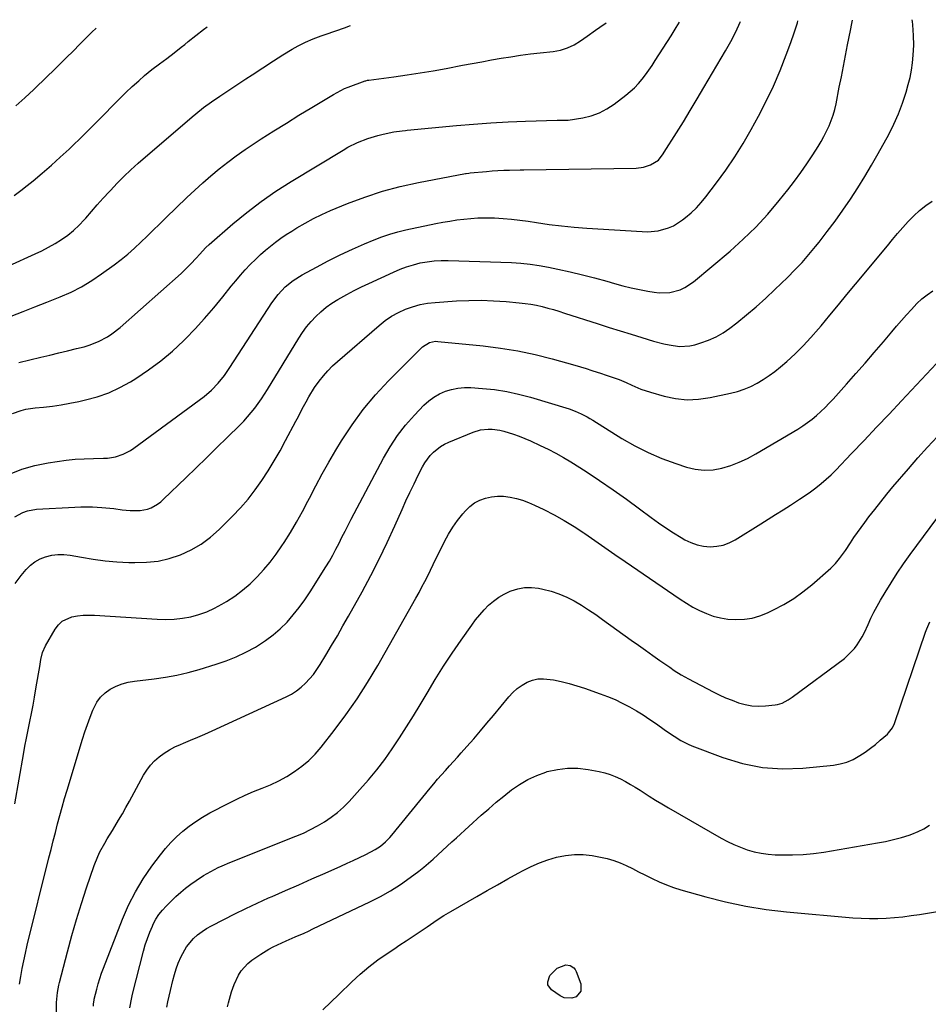
# Model space of a CAD drawing. Units: inches. Extents: x 1841421 to 1846753, y 447555 to 452921.
# Drawn here: x 1842560 to 1842972, y 452400 to 452846 of the extents above; entities that cross this region are included whole.
import ezdxf

# ---------------------------------------------------------------- set-up
doc = ezdxf.new("R2010")
doc.units = ezdxf.units.IN
doc.header["$MEASUREMENT"] = 0
doc.layers.add('7', color=7, linetype='Continuous')
doc.layers.add('8', color=7, linetype='Continuous')

msp = doc.modelspace()

# ---------------------------------------------------------------- linework, layer by layer
at = {"layer": '7', "color": 18}
for points in [[(1842555.49, 452734.68, 1864), (1842567.36, 452740.09, 1864), (1842570.45, 452741.58, 1864), (1842573.49, 452743.16, 1864), (1842576.46, 452744.87, 1864), (1842579.38, 452746.66, 1864), (1842582.16, 452748.64, 1864), (1842584.82, 452750.76, 1864), (1842587.29, 452753.1, 1864), (1842589.63, 452755.58, 1864), (1842590.34, 452756.4, 1864), (1842592.94, 452759.39, 1864), (1842595.56, 452762.37, 1864), (1842598.21, 452765.33, 1864), (1842600.87, 452768.28, 1864), (1842601.46, 452768.94, 1864), (1842604.49, 452772.15, 1864), (1842607.59, 452775.29, 1864), (1842610.81, 452778.31, 1864), (1842614.09, 452781.25, 1864), (1842638.5, 452802.28, 1864), (1842640.22, 452803.71, 1864), (1842643.73, 452806.48, 1864), (1842647.36, 452809.09, 1864), (1842651.05, 452811.63, 1864), (1842654.68, 452814.04, 1864), (1842657.44, 452815.86, 1864), (1842660.2, 452817.68, 1864), (1842662.95, 452819.49, 1864), (1842665.71, 452821.31, 1864), (1842675.39, 452827.71, 1864), (1842679.59, 452830.4, 1864), (1842683.86, 452832.96, 1864), (1842686.54, 452834.48, 1864), (1842689.94, 452836.18, 1864), (1842693.43, 452837.67, 1864), (1842696.98, 452839.02, 1864), (1842698.77, 452839.66, 1864), (1842708.02, 452842.84, 1864), (1842709.07, 452843.21, 1864), (1842710.4, 452843.7, 1864)], [(1842555.73, 452640.21, 1872), (1842561.38, 452642.5, 1872), (1842567.25, 452644.17, 1872), (1842573.26, 452645.42, 1872), (1842577.32, 452646.03, 1872), (1842581.41, 452646.57, 1872), (1842585.51, 452646.99, 1872), (1842589.63, 452647.25, 1872), (1842593.75, 452647.38, 1872), (1842598.29, 452647.44, 1872), (1842600.14, 452647.55, 1872), (1842603.77, 452648.15, 1872), (1842607.29, 452649.31, 1872), (1842610.56, 452650.99, 1872), (1842612.1, 452652.02, 1872), (1842643.96, 452675.5, 1872), (1842647.35, 452678.31, 1872), (1842650.41, 452681.48, 1872), (1842653.18, 452684.93, 1872), (1842655.7, 452688.55, 1872), (1842674.73, 452718, 1872), (1842677.52, 452721.77, 1872), (1842680.76, 452725.14, 1872), (1842684.4, 452728.1, 1872), (1842688.37, 452730.6, 1872), (1842694.88, 452734.18, 1872), (1842700.24, 452737.02, 1872), (1842705.65, 452739.75, 1872), (1842711.16, 452742.3, 1872), (1842716.71, 452744.73, 1872), (1842720.98, 452746.52, 1872), (1842724.52, 452747.89, 1872), (1842728.1, 452749.11, 1872), (1842731.74, 452750.14, 1872), (1842735.43, 452751.02, 1872), (1842749.01, 452753.87, 1872), (1842752.15, 452754.48, 1872), (1842755.3, 452755.04, 1872), (1842758.47, 452755.51, 1872), (1842761.64, 452755.93, 1872), (1842764.82, 452756.24, 1872), (1842768.01, 452756.44, 1872), (1842771.21, 452756.5, 1872), (1842775.65, 452756.43, 1872), (1842779.47, 452756.22, 1872), (1842783.28, 452755.92, 1872), (1842787.07, 452755.48, 1872), (1842790.86, 452754.94, 1872), (1842794.65, 452754.33, 1872), (1842800.33, 452753.5, 1872), (1842806.03, 452752.78, 1872), (1842811.74, 452752.22, 1872), (1842817.47, 452751.78, 1872), (1842842.49, 452750.21, 1872), (1842844.95, 452750.17, 1872), (1842849.81, 452750.66, 1872), (1842854.53, 452751.96, 1872), (1842856.76, 452752.92, 1872), (1842860.87, 452755.55, 1872), (1842862.21, 452756.62, 1872), (1842864.73, 452758.78, 1872), (1842867.13, 452761.06, 1872), (1842869.35, 452763.5, 1872), (1842871.46, 452766.06, 1872), (1842876.22, 452772.29, 1872), (1842880.47, 452778.14, 1872), (1842884.55, 452784.11, 1872), (1842888.35, 452790.26, 1872), (1842891.97, 452796.53, 1872), (1842895.25, 452802.51, 1872), (1842898.78, 452809.32, 1872), (1842902.09, 452816.22, 1872), (1842905.09, 452823.26, 1872), (1842907.87, 452830.4, 1872), (1842909.9, 452835.98, 1872), (1842911.45, 452840.43, 1872), (1842912.9, 452844.9, 1872), (1842913.17, 452845.79, 1872)], [(1842556.48, 452711.89, 1866), (1842561.88, 452713.95, 1866), (1842567.27, 452716.06, 1866), (1842572.65, 452718.2, 1866), (1842578.71, 452720.63, 1866), (1842583.64, 452722.83, 1866), (1842588.43, 452725.25, 1866), (1842593.03, 452728.02, 1866), (1842597.51, 452731.03, 1866), (1842603.26, 452735.21, 1866), (1842606.4, 452737.6, 1866), (1842609.46, 452740.08, 1866), (1842612.4, 452742.69, 1866), (1842615.27, 452745.39, 1866), (1842618.09, 452748.16, 1866), (1842620.91, 452750.91, 1866), (1842623.74, 452753.66, 1866), (1842626.58, 452756.41, 1866), (1842636.2, 452765.68, 1866), (1842639.76, 452769.03, 1866), (1842643.37, 452772.32, 1866), (1842647.06, 452775.52, 1866), (1842650.81, 452778.66, 1866), (1842654.65, 452781.69, 1866), (1842658.54, 452784.63, 1866), (1842662.54, 452787.43, 1866), (1842666.6, 452790.15, 1866), (1842669.86, 452792.24, 1866), (1842675.54, 452795.86, 1866), (1842681.24, 452799.44, 1866), (1842686.97, 452802.97, 1866), (1842692.73, 452806.47, 1866), (1842702.68, 452812.45, 1866), (1842704.28, 452813.38, 1866), (1842707.58, 452815.06, 1866), (1842709.3, 452815.75, 1866), (1842717.03, 452818.58, 1866), (1842717.22, 452818.64, 1866), (1842717.99, 452818.84, 1866), (1842718.38, 452818.91, 1866), (1842718.57, 452818.94, 1866), (1842730.02, 452820.47, 1866), (1842735.94, 452821.31, 1866), (1842741.85, 452822.21, 1866), (1842747.74, 452823.2, 1866), (1842753.62, 452824.26, 1866), (1842761.13, 452825.66, 1866), (1842765.51, 452826.47, 1866), (1842769.89, 452827.27, 1866), (1842774.28, 452828.05, 1866), (1842778.67, 452828.81, 1866), (1842783.06, 452829.52, 1866), (1842787.46, 452830.18, 1866), (1842791.87, 452830.77, 1866), (1842796.29, 452831.3, 1866), (1842802.16, 452831.96, 1866), (1842803.84, 452832.21, 1866), (1842805.49, 452832.54, 1866), (1842808.72, 452833.54, 1866), (1842811.79, 452834.94, 1866), (1842814.64, 452836.74, 1866), (1842817.56, 452838.86, 1866), (1842821.37, 452841.57, 1866), (1842823.28, 452842.91, 1866), (1842826.15, 452844.89, 1866)], [(1842557.83, 452766.65, 1862), (1842560.85, 452768.86, 1862), (1842563.8, 452771.15, 1862), (1842566.44, 452773.28, 1862), (1842570.62, 452776.75, 1862), (1842574.74, 452780.29, 1862), (1842578.77, 452783.94, 1862), (1842582.73, 452787.66, 1862), (1842589.59, 452794.29, 1862), (1842592.79, 452797.42, 1862), (1842595.96, 452800.57, 1862), (1842599.09, 452803.75, 1862), (1842602.21, 452806.97, 1862), (1842602.96, 452807.76, 1862), (1842605.71, 452810.55, 1862), (1842608.51, 452813.3, 1862), (1842611.38, 452815.97, 1862), (1842614.3, 452818.59, 1862), (1842617.01, 452820.95, 1862), (1842620.27, 452823.68, 1862), (1842623.76, 452826.34, 1862), (1842627.06, 452828.8, 1862), (1842630.32, 452831.32, 1862), (1842633.56, 452833.86, 1862), (1842635.17, 452835.13, 1862), (1842636.79, 452836.41, 1862), (1842643.64, 452841.82, 1862), (1842645.28, 452843.03, 1862)], [(1842558.16, 452620.84, 1874), (1842561.86, 452622.95, 1874), (1842563.84, 452623.69, 1874), (1842568.02, 452624.41, 1874), (1842585.38, 452625.36, 1874), (1842588.02, 452625.46, 1874), (1842590.67, 452625.49, 1874), (1842593.32, 452625.42, 1874), (1842597.54, 452625.18, 1874), (1842601.25, 452624.86, 1874), (1842603.1, 452624.64, 1874), (1842606.8, 452624.15, 1874), (1842610.51, 452623.82, 1874), (1842614.96, 452623.76, 1874), (1842618.29, 452624.42, 1874), (1842619.9, 452625.02, 1874), (1842622.91, 452626.71, 1874), (1842624.28, 452627.75, 1874), (1842625.59, 452628.89, 1874), (1842635.66, 452638.62, 1874), (1842640.37, 452643.17, 1874), (1842645.07, 452647.73, 1874), (1842649.76, 452652.31, 1874), (1842654.45, 452656.88, 1874), (1842660.12, 452662.44, 1874), (1842661.92, 452664.28, 1874), (1842663.67, 452666.18, 1874), (1842665.32, 452668.15, 1874), (1842666.93, 452670.17, 1874), (1842668.45, 452672.25, 1874), (1842669.93, 452674.35, 1874), (1842671.35, 452676.51, 1874), (1842672.73, 452678.69, 1874), (1842686.86, 452701.93, 1874), (1842688.59, 452704.56, 1874), (1842690.44, 452707.09, 1874), (1842692.47, 452709.48, 1874), (1842694.61, 452711.78, 1874), (1842696.92, 452713.91, 1874), (1842699.33, 452715.91, 1874), (1842701.88, 452717.73, 1874), (1842704.54, 452719.41, 1874), (1842708.69, 452721.78, 1874), (1842711.95, 452723.53, 1874), (1842715.25, 452725.18, 1874), (1842718.59, 452726.77, 1874), (1842729.84, 452731.92, 1874), (1842732.79, 452733.16, 1874), (1842735.77, 452734.28, 1874), (1842738.82, 452735.21, 1874), (1842741.91, 452736.01, 1874), (1842745.04, 452736.6, 1874), (1842748.19, 452737.02, 1874), (1842751.36, 452737.2, 1874), (1842754.55, 452737.21, 1874), (1842783.29, 452736.18, 1874), (1842787.5, 452735.92, 1874), (1842791.7, 452735.52, 1874), (1842795.87, 452734.91, 1874), (1842800.02, 452734.15, 1874), (1842804.29, 452733.26, 1874), (1842809.87, 452732.02, 1874), (1842815.43, 452730.7, 1874), (1842820.95, 452729.25, 1874), (1842826.46, 452727.72, 1874), (1842829.99, 452726.69, 1874), (1842833.73, 452725.67, 1874), (1842837.48, 452724.73, 1874), (1842841.27, 452723.93, 1874), (1842845.08, 452723.21, 1874), (1842847.92, 452722.72, 1874), (1842850.32, 452722.47, 1874), (1842855.07, 452722.68, 1874), (1842859.71, 452723.9, 1874), (1842861.9, 452724.85, 1874), (1842865.87, 452727.51, 1874), (1842882.39, 452741.41, 1874), (1842888.35, 452746.74, 1874), (1842894.1, 452752.3, 1874), (1842899.5, 452758.19, 1874), (1842904.67, 452764.3, 1874), (1842908.61, 452769.25, 1874), (1842911.58, 452773.1, 1874), (1842914.46, 452777.01, 1874), (1842917.22, 452781.01, 1874), (1842919.89, 452785.08, 1874), (1842922.26, 452788.82, 1874), (1842923.63, 452791.08, 1874), (1842924.93, 452793.38, 1874), (1842926.13, 452795.73, 1874), (1842927.27, 452798.12, 1874), (1842928.27, 452800.56, 1874), (1842929.15, 452803.04, 1874), (1842929.86, 452805.58, 1874), (1842930.45, 452808.15, 1874), (1842931.89, 452815.67, 1874), (1842932.83, 452820.48, 1874), (1842933.77, 452825.29, 1874), (1842934.72, 452830.1, 1874), (1842935.68, 452834.91, 1874), (1842937, 452841.49, 1874), (1842937.6, 452844.52, 1874), (1842937.89, 452846.04, 1874)], [(1842558.27, 452590.76, 1876), (1842561, 452594.33, 1876), (1842563.34, 452597.08, 1876), (1842565.24, 452598.95, 1876), (1842567.29, 452600.58, 1876), (1842569.6, 452601.82, 1876), (1842572.07, 452602.81, 1876), (1842574.96, 452603.48, 1876), (1842577.68, 452603.84, 1876), (1842580.42, 452603.8, 1876), (1842583.18, 452603.5, 1876), (1842588.33, 452602.56, 1876), (1842593.68, 452601.7, 1876), (1842599.06, 452601.01, 1876), (1842604.46, 452600.55, 1876), (1842609.88, 452600.25, 1876), (1842612.56, 452600.16, 1876), (1842617.86, 452600.31, 1876), (1842623.08, 452600.88, 1876), (1842628.2, 452602.09, 1876), (1842633.24, 452603.72, 1876), (1842638.04, 452605.96, 1876), (1842642.61, 452608.55, 1876), (1842646.83, 452611.68, 1876), (1842650.82, 452615.18, 1876), (1842656.85, 452621.17, 1876), (1842660.47, 452624.98, 1876), (1842663.92, 452628.93, 1876), (1842667.12, 452633.09, 1876), (1842670.16, 452637.38, 1876), (1842673.01, 452641.82, 1876), (1842675.76, 452646.31, 1876), (1842678.38, 452650.88, 1876), (1842680.91, 452655.5, 1876), (1842685.51, 452664.22, 1876), (1842686.68, 452666.44, 1876), (1842687.85, 452668.65, 1876), (1842689.02, 452670.87, 1876), (1842690.19, 452673.08, 1876), (1842691.41, 452675.27, 1876), (1842694.06, 452679.5, 1876), (1842696.17, 452682.46, 1876), (1842698.06, 452684.86, 1876), (1842700.06, 452687.16, 1876), (1842702.2, 452689.33, 1876), (1842704.45, 452691.41, 1876), (1842723.35, 452707.74, 1876), (1842726.11, 452709.9, 1876), (1842728.98, 452711.86, 1876), (1842732.03, 452713.53, 1876), (1842735.2, 452715.01, 1876), (1842738.5, 452716.17, 1876), (1842741.85, 452717.12, 1876), (1842745.27, 452717.74, 1876), (1842748.75, 452718.14, 1876), (1842758.33, 452718.78, 1876), (1842763.96, 452719.02, 1876), (1842769.59, 452719.09, 1876), (1842775.21, 452718.9, 1876), (1842780.83, 452718.53, 1876), (1842786.81, 452717.99, 1876), (1842789.43, 452717.7, 1876), (1842792.03, 452717.32, 1876), (1842794.62, 452716.81, 1876), (1842797.19, 452716.23, 1876), (1842799.74, 452715.55, 1876), (1842802.28, 452714.85, 1876), (1842804.8, 452714.1, 1876), (1842807.32, 452713.31, 1876), (1842822.67, 452708.36, 1876), (1842827.61, 452706.78, 1876), (1842832.54, 452705.23, 1876), (1842837.49, 452703.71, 1876), (1842842.45, 452702.2, 1876), (1842847.75, 452700.61, 1876), (1842852.4, 452699.37, 1876), (1842854.75, 452698.86, 1876), (1842859.47, 452698.17, 1876), (1842864.16, 452698.45, 1876), (1842866.47, 452698.97, 1876), (1842869.1, 452699.75, 1876), (1842872.63, 452701.01, 1876), (1842876.03, 452702.52, 1876), (1842879.24, 452704.4, 1876), (1842882.33, 452706.52, 1876), (1842885.42, 452708.91, 1876), (1842889.89, 452712.49, 1876), (1842894.28, 452716.17, 1876), (1842898.54, 452719.99, 1876), (1842902.71, 452723.92, 1876), (1842908.43, 452729.47, 1876), (1842911.76, 452732.83, 1876), (1842915.01, 452736.28, 1876), (1842918.12, 452739.84, 1876), (1842921.15, 452743.48, 1876), (1842922.75, 452745.48, 1876), (1842926.45, 452750.23, 1876), (1842930.05, 452755.04, 1876), (1842933.53, 452759.95, 1876), (1842936.91, 452764.93, 1876), (1842936.96, 452764.99, 1876), (1842940.24, 452770.08, 1876), (1842943.44, 452775.22, 1876), (1842946.52, 452780.43, 1876), (1842949.52, 452785.69, 1876), (1842954.31, 452794.31, 1876), (1842956.67, 452798.92, 1876), (1842958.81, 452803.63, 1876), (1842960.61, 452808.47, 1876), (1842962.19, 452813.4, 1876), (1842963.17, 452816.89, 1876), (1842963.98, 452820.17, 1876), (1842964.65, 452823.47, 1876), (1842965.1, 452826.81, 1876), (1842965.42, 452830.18, 1876), (1842965.66, 452834.81, 1876), (1842965.59, 452839.08, 1876), (1842965.19, 452843.99, 1876), (1842965.06, 452845.48, 1876), (1842965, 452846.32, 1876)], [(1842559.95, 452690.84, 1868), (1842570, 452693.29, 1868), (1842574.02, 452694.27, 1868), (1842578.04, 452695.25, 1868), (1842582.06, 452696.23, 1868), (1842586.08, 452697.2, 1868), (1842589.58, 452698.05, 1868), (1842591.82, 452698.69, 1868), (1842596.15, 452700.36, 1868), (1842600.24, 452702.58, 1868), (1842602.19, 452703.85, 1868), (1842605.84, 452706.73, 1868), (1842633.49, 452731.18, 1868), (1842634.98, 452732.55, 1868), (1842637.85, 452735.4, 1868), (1842640.54, 452738.36, 1868), (1842641.92, 452739.91, 1868), (1842644.68, 452742.99, 1868), (1842646.19, 452744.4, 1868), (1842657.02, 452753.75, 1868), (1842663.34, 452758.94, 1868), (1842669.81, 452763.9, 1868), (1842676.54, 452768.53, 1868), (1842683.42, 452772.93, 1868), (1842707.05, 452787.23, 1868), (1842709.17, 452788.45, 1868), (1842713.56, 452790.63, 1868), (1842718.11, 452792.44, 1868), (1842722.79, 452793.85, 1868), (1842725.18, 452794.41, 1868), (1842730.01, 452795.41, 1868), (1842733.75, 452795.97, 1868), (1842735.25, 452796.13, 1868), (1842736, 452796.2, 1868), (1842758.33, 452798.3, 1868), (1842766.14, 452798.96, 1868), (1842773.96, 452799.52, 1868), (1842781.78, 452799.94, 1868), (1842789.62, 452800.26, 1868), (1842804.03, 452800.71, 1868), (1842804.66, 452800.72, 1868), (1842805.91, 452800.71, 1868), (1842809.03, 452800.81, 1868), (1842815.68, 452801.86, 1868), (1842819.49, 452802.77, 1868), (1842823.16, 452804.03, 1868), (1842826.6, 452805.83, 1868), (1842829.88, 452807.98, 1868), (1842835.19, 452812.07, 1868), (1842837.17, 452813.73, 1868), (1842839.06, 452815.47, 1868), (1842840.81, 452817.35, 1868), (1842842.48, 452819.32, 1868), (1842844.04, 452821.39, 1868), (1842845.56, 452823.48, 1868), (1842847.03, 452825.61, 1868), (1842848.46, 452827.77, 1868), (1842855.63, 452838.97, 1868), (1842857.98, 452842.76, 1868), (1842859.42, 452845.24, 1868)], [(1842558.13, 452490.71, 1878), (1842562.09, 452513.14, 1878), (1842562.77, 452516.88, 1878), (1842563.47, 452520.6, 1878), (1842564.2, 452524.33, 1878), (1842564.94, 452528.05, 1878), (1842565.69, 452531.76, 1878), (1842566.41, 452535.49, 1878), (1842567.09, 452539.22, 1878), (1842567.74, 452542.96, 1878), (1842568.9, 452549.77, 1878), (1842569.44, 452553.03, 1878), (1842569.97, 452556.29, 1878), (1842570.77, 452559.45, 1878), (1842572.13, 452562.42, 1878), (1842576.49, 452570.05, 1878), (1842577.97, 452572, 1878), (1842579.68, 452573.62, 1878), (1842584.06, 452575.57, 1878), (1842586.58, 452575.99, 1878), (1842589.11, 452576.28, 1878), (1842591.66, 452576.35, 1878), (1842594.21, 452576.29, 1878), (1842622.7, 452574.46, 1878), (1842626.53, 452574.37, 1878), (1842630.34, 452574.5, 1878), (1842634.13, 452574.96, 1878), (1842637.91, 452575.63, 1878), (1842641.59, 452576.64, 1878), (1842645.19, 452577.88, 1878), (1842648.65, 452579.47, 1878), (1842652.02, 452581.28, 1878), (1842654.1, 452582.54, 1878), (1842657.84, 452585.01, 1878), (1842661.44, 452587.66, 1878), (1842664.82, 452590.58, 1878), (1842668.05, 452593.68, 1878), (1842671.07, 452597, 1878), (1842673.96, 452600.43, 1878), (1842676.65, 452604.01, 1878), (1842679.2, 452607.71, 1878), (1842680.22, 452609.27, 1878), (1842683.1, 452613.87, 1878), (1842685.88, 452618.53, 1878), (1842688.51, 452623.27, 1878), (1842691.04, 452628.08, 1878), (1842691.72, 452629.43, 1878), (1842694.57, 452634.92, 1878), (1842697.51, 452640.37, 1878), (1842700.57, 452645.74, 1878), (1842703.71, 452651.07, 1878), (1842706.31, 452655.37, 1878), (1842711.06, 452662.62, 1878), (1842716.13, 452669.61, 1878), (1842721.7, 452676.22, 1878), (1842727.58, 452682.58, 1878), (1842742.99, 452698.06, 1878), (1842746.16, 452700.03, 1878), (1842748.93, 452700.5, 1878), (1842749.88, 452700.46, 1878), (1842770.4, 452698.43, 1878), (1842778.33, 452697.43, 1878), (1842786.21, 452696.15, 1878), (1842794.01, 452694.47, 1878), (1842801.76, 452692.51, 1878), (1842812.03, 452689.63, 1878), (1842814.6, 452688.88, 1878), (1842817.17, 452688.12, 1878), (1842819.73, 452687.32, 1878), (1842824.16, 452685.89, 1878), (1842825.76, 452685.35, 1878), (1842828.96, 452684.26, 1878), (1842832.13, 452683.12, 1878), (1842835.24, 452681.81, 1878), (1842837.82, 452680.59, 1878), (1842841.97, 452678.8, 1878), (1842846.27, 452677.38, 1878), (1842852.51, 452675.63, 1878), (1842857.71, 452674.57, 1878), (1842862.92, 452674.02, 1878), (1842868.15, 452674.25, 1878), (1842873.4, 452674.98, 1878), (1842882.57, 452676.95, 1878), (1842885.7, 452677.77, 1878), (1842888.77, 452678.77, 1878), (1842891.73, 452680.04, 1878), (1842894.63, 452681.48, 1878), (1842897.41, 452683.14, 1878), (1842900.12, 452684.92, 1878), (1842902.71, 452686.86, 1878), (1842905.22, 452688.91, 1878), (1842908.09, 452691.41, 1878), (1842911.88, 452694.89, 1878), (1842915.56, 452698.48, 1878), (1842919.07, 452702.24, 1878), (1842922.45, 452706.11, 1878), (1842923.67, 452707.58, 1878), (1842927.58, 452712.28, 1878), (1842931.48, 452716.99, 1878), (1842935.37, 452721.7, 1878), (1842939.27, 452726.41, 1878), (1842953.68, 452743.86, 1878), (1842956, 452746.63, 1878), (1842958.34, 452749.38, 1878), (1842960.72, 452752.1, 1878), (1842963.12, 452754.79, 1878), (1842965.64, 452757.36, 1878), (1842968.27, 452759.79, 1878), (1842971.09, 452762.01, 1878), (1842974.02, 452764.09, 1878)], [(1842576.84, 452386.43, 1882), (1842577.08, 452400.75, 1882), (1842577.45, 452405.29, 1882), (1842578.09, 452408.64, 1882), (1842578.36, 452409.75, 1882), (1842582.02, 452423.72, 1882), (1842584.01, 452431.02, 1882), (1842586.11, 452438.29, 1882), (1842588.35, 452445.52, 1882), (1842590.7, 452452.71, 1882), (1842594.11, 452462.78, 1882), (1842595.75, 452466.97, 1882), (1842596.73, 452468.99, 1882), (1842598.92, 452472.94, 1882), (1842600.06, 452474.89, 1882), (1842602.4, 452478.75, 1882), (1842603.5, 452480.53, 1882), (1842605.22, 452483.36, 1882), (1842606.9, 452486.2, 1882), (1842608.53, 452489.08, 1882), (1842610.14, 452491.97, 1882), (1842616.54, 452503.77, 1882), (1842618.01, 452506.12, 1882), (1842619.65, 452508.32, 1882), (1842621.55, 452510.31, 1882), (1842623.61, 452512.16, 1882), (1842625.88, 452513.78, 1882), (1842628.22, 452515.27, 1882), (1842630.68, 452516.56, 1882), (1842633.22, 452517.71, 1882), (1842634.58, 452518.25, 1882), (1842637.86, 452519.59, 1882), (1842641.11, 452520.97, 1882), (1842644.35, 452522.39, 1882), (1842647.58, 452523.84, 1882), (1842681.2, 452539.3, 1882), (1842683.58, 452540.55, 1882), (1842685.85, 452541.97, 1882), (1842687.95, 452543.62, 1882), (1842689.95, 452545.44, 1882), (1842691.78, 452547.43, 1882), (1842693.51, 452549.5, 1882), (1842695.09, 452551.69, 1882), (1842696.58, 452553.95, 1882), (1842699.1, 452558.12, 1882), (1842701.74, 452562.54, 1882), (1842704.36, 452566.98, 1882), (1842706.92, 452571.44, 1882), (1842709.46, 452575.93, 1882), (1842715.6, 452586.94, 1882), (1842719.56, 452594.28, 1882), (1842723.38, 452601.69, 1882), (1842726.98, 452609.2, 1882), (1842730.45, 452616.79, 1882), (1842733.71, 452624.21, 1882), (1842735.47, 452628.12, 1882), (1842737.27, 452632.01, 1882), (1842739.13, 452635.88, 1882), (1842741.03, 452639.73, 1882), (1842743, 452643.64, 1882), (1842744.04, 452645.45, 1882), (1842746.5, 452648.77, 1882), (1842747.94, 452650.28, 1882), (1842751.19, 452652.85, 1882), (1842752.98, 452653.87, 1882), (1842754.86, 452654.77, 1882), (1842765.86, 452659.29, 1882), (1842769.25, 452660.32, 1882), (1842772.76, 452660.69, 1882), (1842774.54, 452660.63, 1882), (1842778.05, 452660.14, 1882), (1842779.78, 452659.71, 1882), (1842784.21, 452658.33, 1882), (1842786.79, 452657.43, 1882), (1842789.33, 452656.42, 1882), (1842791.85, 452655.35, 1882), (1842796.35, 452653.31, 1882), (1842799.9, 452651.61, 1882), (1842803.4, 452649.81, 1882), (1842806.83, 452647.86, 1882), (1842810.19, 452645.81, 1882), (1842817.09, 452641.41, 1882), (1842823.27, 452637.37, 1882), (1842829.39, 452633.23, 1882), (1842835.4, 452628.95, 1882), (1842841.35, 452624.57, 1882), (1842846.65, 452620.57, 1882), (1842849.93, 452618.18, 1882), (1842853.27, 452615.86, 1882), (1842856.7, 452613.67, 1882), (1842860.17, 452611.56, 1882), (1842861.9, 452610.56, 1882), (1842864.62, 452609.24, 1882), (1842867.41, 452608.22, 1882), (1842870.33, 452607.64, 1882), (1842873.34, 452607.36, 1882), (1842876.33, 452607.57, 1882), (1842879.23, 452608.11, 1882), (1842882, 452609.14, 1882), (1842884.67, 452610.51, 1882), (1842896.33, 452617.81, 1882), (1842899.69, 452619.91, 1882), (1842903.04, 452622.02, 1882), (1842906.39, 452624.13, 1882), (1842909.73, 452626.25, 1882), (1842913.85, 452628.89, 1882), (1842916.36, 452630.58, 1882), (1842918.83, 452632.32, 1882), (1842921.27, 452634.11, 1882), (1842923.65, 452635.98, 1882), (1842925.96, 452637.92, 1882), (1842928.17, 452639.98, 1882), (1842930.31, 452642.11, 1882), (1842937.49, 452649.61, 1882), (1842943.17, 452655.56, 1882), (1842948.83, 452661.52, 1882), (1842954.47, 452667.5, 1882), (1842960.1, 452673.48, 1882), (1842978.24, 452692.83, 1882)], [(1842593.78, 452399.05, 1884), (1842593.84, 452400.13, 1884), (1842594.07, 452401.75, 1884), (1842594.18, 452402.28, 1884), (1842595.26, 452406.68, 1884), (1842595.91, 452409.12, 1884), (1842596.63, 452411.55, 1884), (1842597.44, 452413.95, 1884), (1842598.31, 452416.32, 1884), (1842606.97, 452438.51, 1884), (1842609.73, 452444.82, 1884), (1842612.82, 452450.94, 1884), (1842616.4, 452456.8, 1884), (1842620.3, 452462.48, 1884), (1842624.15, 452467.61, 1884), (1842626.47, 452470.5, 1884), (1842628.91, 452473.27, 1884), (1842631.52, 452475.88, 1884), (1842634.25, 452478.38, 1884), (1842637.15, 452480.68, 1884), (1842640.14, 452482.85, 1884), (1842643.27, 452484.81, 1884), (1842646.49, 452486.63, 1884), (1842655.14, 452491.12, 1884), (1842658.84, 452492.96, 1884), (1842662.59, 452494.72, 1884), (1842666.4, 452496.34, 1884), (1842670.24, 452497.87, 1884), (1842674.05, 452499.46, 1884), (1842677.78, 452501.21, 1884), (1842681.39, 452503.21, 1884), (1842684.91, 452505.37, 1884), (1842688.25, 452507.8, 1884), (1842691.39, 452510.43, 1884), (1842694.27, 452513.35, 1884), (1842696.97, 452516.46, 1884), (1842702.85, 452523.96, 1884), (1842708.19, 452531.08, 1884), (1842713.3, 452538.35, 1884), (1842718.09, 452545.84, 1884), (1842722.65, 452553.48, 1884), (1842739.99, 452584.1, 1884), (1842741.38, 452586.6, 1884), (1842742.73, 452589.12, 1884), (1842744.04, 452591.65, 1884), (1842745.31, 452594.21, 1884), (1842746.56, 452596.78, 1884), (1842747.82, 452599.34, 1884), (1842749.07, 452601.91, 1884), (1842750.33, 452604.47, 1884), (1842752.94, 452609.79, 1884), (1842754.72, 452613.08, 1884), (1842756.66, 452616.27, 1884), (1842758.84, 452619.29, 1884), (1842761.19, 452622.21, 1884), (1842762.44, 452623.65, 1884), (1842764.42, 452625.56, 1884), (1842766.56, 452627.2, 1884), (1842768.95, 452628.45, 1884), (1842771.51, 452629.45, 1884), (1842774.21, 452630.03, 1884), (1842776.93, 452630.35, 1884), (1842779.66, 452630.28, 1884), (1842782.66, 452629.9, 1884), (1842785.51, 452629.23, 1884), (1842788.31, 452628.42, 1884), (1842791.03, 452627.4, 1884), (1842793.71, 452626.22, 1884), (1842797.92, 452624.18, 1884), (1842802.6, 452621.77, 1884), (1842807.21, 452619.23, 1884), (1842811.69, 452616.48, 1884), (1842816.1, 452613.59, 1884), (1842816.53, 452613.29, 1884), (1842821.09, 452610.15, 1884), (1842825.65, 452607.01, 1884), (1842830.21, 452603.87, 1884), (1842834.78, 452600.73, 1884), (1842859.75, 452583.57, 1884), (1842862.6, 452581.73, 1884), (1842865.52, 452580.02, 1884), (1842868.54, 452578.49, 1884), (1842871.63, 452577.07, 1884), (1842874.8, 452575.94, 1884), (1842878.03, 452575.06, 1884), (1842881.34, 452574.56, 1884), (1842884.7, 452574.3, 1884), (1842888.92, 452574.48, 1884), (1842892.48, 452575, 1884), (1842895.94, 452576, 1884), (1842899.33, 452577.34, 1884), (1842902.14, 452578.68, 1884), (1842906.76, 452581.13, 1884), (1842911.22, 452583.81, 1884), (1842915.44, 452586.86, 1884), (1842919.5, 452590.14, 1884), (1842928.02, 452597.63, 1884), (1842930.15, 452599.71, 1884), (1842932.07, 452602, 1884), (1842933.84, 452604.41, 1884), (1842934.69, 452605.64, 1884), (1842936.99, 452609.12, 1884), (1842938.56, 452611.47, 1884), (1842940.17, 452613.81, 1884), (1842941.81, 452616.11, 1884), (1842943.49, 452618.39, 1884), (1842945.33, 452620.84, 1884), (1842947.99, 452624.3, 1884), (1842950.68, 452627.74, 1884), (1842953.43, 452631.12, 1884), (1842956.23, 452634.47, 1884), (1842963.23, 452642.73, 1884), (1842967.53, 452647.68, 1884), (1842971.92, 452652.55, 1884), (1842976.43, 452657.31, 1884)], [(1842610.36, 452398.34, 1886), (1842611.21, 452402.93, 1886), (1842611.57, 452404.45, 1886), (1842616.48, 452423.94, 1886), (1842617.3, 452426.86, 1886), (1842618.23, 452429.74, 1886), (1842619.32, 452432.56, 1886), (1842620.52, 452435.34, 1886), (1842620.92, 452436.21, 1886), (1842622.12, 452438.45, 1886), (1842623.46, 452440.58, 1886), (1842625.03, 452442.55, 1886), (1842626.76, 452444.42, 1886), (1842631.17, 452448.71, 1886), (1842633.34, 452450.7, 1886), (1842635.57, 452452.6, 1886), (1842637.91, 452454.38, 1886), (1842640.31, 452456.07, 1886), (1842643.64, 452458.24, 1886), (1842646.95, 452460.16, 1886), (1842650.36, 452461.89, 1886), (1842652.09, 452462.7, 1886), (1842655.61, 452464.19, 1886), (1842685.61, 452476.13, 1886), (1842688.95, 452477.56, 1886), (1842692.23, 452479.11, 1886), (1842695.43, 452480.82, 1886), (1842698.57, 452482.64, 1886), (1842701.57, 452484.67, 1886), (1842704.44, 452486.85, 1886), (1842707.12, 452489.26, 1886), (1842709.67, 452491.83, 1886), (1842714.63, 452497.25, 1886), (1842718.51, 452501.7, 1886), (1842722.27, 452506.25, 1886), (1842725.82, 452510.96, 1886), (1842729.24, 452515.77, 1886), (1842732.51, 452520.7, 1886), (1842735.73, 452525.66, 1886), (1842738.85, 452530.68, 1886), (1842741.91, 452535.74, 1886), (1842745.04, 452541.02, 1886), (1842748.74, 452547.11, 1886), (1842752.54, 452553.15, 1886), (1842756.47, 452559.1, 1886), (1842760.5, 452564.99, 1886), (1842765.29, 452571.83, 1886), (1842767.05, 452574.2, 1886), (1842768.9, 452576.5, 1886), (1842770.87, 452578.68, 1886), (1842772.94, 452580.8, 1886), (1842775.16, 452582.71, 1886), (1842777.5, 452584.44, 1886), (1842780.02, 452585.9, 1886), (1842782.67, 452587.17, 1886), (1842783.17, 452587.38, 1886), (1842786.19, 452588.32, 1886), (1842789.24, 452588.89, 1886), (1842792.35, 452588.91, 1886), (1842795.49, 452588.56, 1886), (1842797.51, 452588.16, 1886), (1842801.22, 452587.22, 1886), (1842804.83, 452586.05, 1886), (1842808.32, 452584.53, 1886), (1842811.72, 452582.78, 1886), (1842815.02, 452580.8, 1886), (1842818.27, 452578.76, 1886), (1842821.47, 452576.62, 1886), (1842824.62, 452574.42, 1886), (1842837.63, 452565.02, 1886), (1842840.86, 452562.71, 1886), (1842844.08, 452560.4, 1886), (1842847.32, 452558.1, 1886), (1842850.56, 452555.81, 1886), (1842855.02, 452552.68, 1886), (1842857.07, 452551.28, 1886), (1842860.25, 452549.32, 1886), (1842863.51, 452547.51, 1886), (1842874.72, 452541.62, 1886), (1842877.52, 452540.22, 1886), (1842880.37, 452538.91, 1886), (1842883.27, 452537.72, 1886), (1842886.21, 452536.62, 1886), (1842889.2, 452535.79, 1886), (1842892.23, 452535.22, 1886), (1842895.3, 452535.06, 1886), (1842898.4, 452535.16, 1886), (1842902.84, 452535.61, 1886), (1842903.9, 452535.78, 1886), (1842905.93, 452536.4, 1886), (1842908.77, 452537.95, 1886), (1842909.66, 452538.56, 1886), (1842910.55, 452539.18, 1886), (1842934.19, 452556.75, 1886), (1842935.84, 452558.12, 1886), (1842938.77, 452561.19, 1886), (1842940.05, 452562.9, 1886), (1842942.28, 452566.57, 1886), (1842943.26, 452568.48, 1886), (1842944.95, 452572.16, 1886), (1842946.25, 452574.97, 1886), (1842947.62, 452577.75, 1886), (1842949.08, 452580.48, 1886), (1842950.62, 452583.17, 1886), (1842952.7, 452586.67, 1886), (1842955.39, 452591.04, 1886), (1842958.16, 452595.36, 1886), (1842961.06, 452599.59, 1886), (1842964.05, 452603.77, 1886), (1842985.13, 452632.35, 1886)], [(1842627.06, 452398.56, 1888), (1842627.54, 452401.08, 1888), (1842628.08, 452403.59, 1888), (1842628.66, 452406.08, 1888), (1842629.78, 452410.71, 1888), (1842630.51, 452413.37, 1888), (1842631.32, 452416, 1888), (1842632.26, 452418.59, 1888), (1842633.49, 452421.57, 1888), (1842635.92, 452425.92, 1888), (1842639.16, 452429.7, 1888), (1842641.04, 452431.36, 1888), (1842643.01, 452432.9, 1888), (1842645.11, 452434.26, 1888), (1842647.29, 452435.51, 1888), (1842652.84, 452438.38, 1888), (1842657.88, 452440.92, 1888), (1842662.95, 452443.4, 1888), (1842668.07, 452445.79, 1888), (1842673.21, 452448.11, 1888), (1842674.86, 452448.83, 1888), (1842680.86, 452451.47, 1888), (1842686.85, 452454.11, 1888), (1842692.84, 452456.76, 1888), (1842698.82, 452459.41, 1888), (1842705.89, 452462.54, 1888), (1842708.74, 452463.83, 1888), (1842711.58, 452465.15, 1888), (1842714.41, 452466.5, 1888), (1842717.23, 452467.87, 1888), (1842721.51, 452470.06, 1888), (1842723.92, 452471.64, 1888), (1842726.14, 452473.49, 1888), (1842728.16, 452475.54, 1888), (1842729.11, 452476.64, 1888), (1842746.38, 452497.84, 1888), (1842748.09, 452499.9, 1888), (1842749.82, 452501.95, 1888), (1842751.59, 452503.96, 1888), (1842753.38, 452505.96, 1888), (1842755.18, 452507.94, 1888), (1842756.98, 452509.93, 1888), (1842758.77, 452511.93, 1888), (1842760.55, 452513.93, 1888), (1842763.12, 452516.84, 1888), (1842766.17, 452520.31, 1888), (1842769.19, 452523.81, 1888), (1842772.18, 452527.34, 1888), (1842775.15, 452530.88, 1888), (1842782.13, 452539.32, 1888), (1842783.95, 452541.26, 1888), (1842785.91, 452543.02, 1888), (1842788.07, 452544.54, 1888), (1842790.37, 452545.88, 1888), (1842792.81, 452546.81, 1888), (1842795.3, 452547.42, 1888), (1842797.85, 452547.53, 1888), (1842802.33, 452546.96, 1888), (1842805.89, 452546.21, 1888), (1842809.42, 452545.35, 1888), (1842812.9, 452544.34, 1888), (1842816.36, 452543.22, 1888), (1842823.49, 452540.73, 1888), (1842826.9, 452539.44, 1888), (1842830.26, 452538.04, 1888), (1842833.54, 452536.48, 1888), (1842836.77, 452534.79, 1888), (1842839.93, 452532.98, 1888), (1842843.04, 452531.08, 1888), (1842846.09, 452529.08, 1888), (1842849.09, 452527.01, 1888), (1842852.52, 452524.55, 1888), (1842854.01, 452523.49, 1888), (1842857.03, 452521.44, 1888), (1842860.11, 452519.49, 1888), (1842863.36, 452517.85, 1888), (1842865.04, 452517.15, 1888), (1842879.18, 452511.79, 1888), (1842888.05, 452509.12, 1888), (1842897.03, 452507.29, 1888), (1842906.17, 452506.72, 1888), (1842915.43, 452507, 1888), (1842929.3, 452508.38, 1888), (1842932.36, 452508.91, 1888), (1842935.31, 452509.71, 1888), (1842938.13, 452510.92, 1888), (1842941.27, 452512.67, 1888), (1842943.67, 452514.28, 1888), (1842946.01, 452515.96, 1888), (1842948.28, 452517.74, 1888), (1842950.5, 452519.58, 1888), (1842953.76, 452522.41, 1888), (1842954.28, 452522.92, 1888), (1842956, 452525.27, 1888), (1842956.88, 452527.27, 1888), (1842970.95, 452568.56, 1888), (1842971.53, 452570.15, 1888), (1842972.87, 452573.25, 1888)], [(1842697.76, 452397.38, 1892), (1842701.42, 452400.85, 1892), (1842705.05, 452404.34, 1892), (1842710.99, 452410.13, 1892), (1842714.77, 452413.6, 1892), (1842718.66, 452416.92, 1892), (1842722.74, 452420.02, 1892), (1842726.93, 452422.96, 1892), (1842729.94, 452424.95, 1892), (1842732.72, 452426.79, 1892), (1842735.5, 452428.63, 1892), (1842738.28, 452430.49, 1892), (1842741.05, 452432.34, 1892), (1842745.07, 452435.04, 1892), (1842748.11, 452437.1, 1892), (1842749.62, 452438.14, 1892), (1842752.68, 452440.15, 1892), (1842755.83, 452442.04, 1892), (1842767.63, 452448.81, 1892), (1842772.3, 452451.47, 1892), (1842776.97, 452454.12, 1892), (1842781.66, 452456.74, 1892), (1842786.36, 452459.36, 1892), (1842788.53, 452460.56, 1892), (1842792.2, 452462.42, 1892), (1842795.96, 452464.08, 1892), (1842799.82, 452465.46, 1892), (1842803.77, 452466.65, 1892), (1842807.78, 452467.42, 1892), (1842811.81, 452467.84, 1892), (1842815.85, 452467.74, 1892), (1842819.92, 452467.3, 1892), (1842823.66, 452466.64, 1892), (1842826.68, 452465.98, 1892), (1842829.64, 452465.14, 1892), (1842832.52, 452464.05, 1892), (1842835.34, 452462.8, 1892), (1842838.12, 452461.41, 1892), (1842840.9, 452460.02, 1892), (1842843.68, 452458.63, 1892), (1842847.14, 452456.89, 1892), (1842850.29, 452455.41, 1892), (1842853.5, 452454.05, 1892), (1842856.77, 452452.88, 1892), (1842860.09, 452451.82, 1892), (1842871.35, 452448.59, 1892), (1842880.38, 452446.28, 1892), (1842889.48, 452444.32, 1892), (1842898.68, 452442.88, 1892), (1842907.94, 452441.79, 1892), (1842937.99, 452439.13, 1892), (1842941.78, 452438.88, 1892), (1842945.56, 452438.75, 1892), (1842949.35, 452438.79, 1892), (1842953.14, 452438.94, 1892), (1842956.93, 452439.24, 1892), (1842960.7, 452439.62, 1892), (1842964.47, 452440.1, 1892), (1842968.22, 452440.66, 1892), (1843006.45, 452446.89, 1892)], [(1842799.85, 452408.72, 1894), (1842799.72, 452410.07, 1894), (1842800.66, 452412.97, 1894), (1842804.07, 452416.22, 1894), (1842807.96, 452417.77, 1894), (1842809.91, 452417.47, 1894), (1842811.57, 452416.4, 1894), (1842812.16, 452415.63, 1894), (1842812.64, 452414.75, 1894), (1842814.74, 452409.19, 1894), (1842814.76, 452405.8, 1894), (1842812.55, 452403.24, 1894), (1842810.73, 452402.63, 1894), (1842807.17, 452402.84, 1894), (1842805.44, 452403.66, 1894), (1842801.5, 452406.45, 1894), (1842799.85, 452408.72, 1894)]]:
    msp.add_polyline3d(points, dxfattribs=at)
at = {"layer": '8', "color": 18}
for points in [[(1842557.07, 452667.7, 1870), (1842561.07, 452669.14, 1870), (1842563.12, 452669.68, 1870), (1842567.31, 452670.34, 1870), (1842571.15, 452670.7, 1870), (1842575.17, 452671.15, 1870), (1842579.19, 452671.71, 1870), (1842583.17, 452672.42, 1870), (1842587.15, 452673.23, 1870), (1842590.13, 452673.91, 1870), (1842595.48, 452675.39, 1870), (1842600.7, 452677.21, 1870), (1842605.71, 452679.54, 1870), (1842610.58, 452682.19, 1870), (1842613, 452683.67, 1870), (1842618.78, 452687.49, 1870), (1842624.35, 452691.57, 1870), (1842629.61, 452696.04, 1870), (1842634.67, 452700.77, 1870), (1842635.49, 452701.6, 1870), (1842639.91, 452706.19, 1870), (1842644.21, 452710.86, 1870), (1842648.37, 452715.68, 1870), (1842652.42, 452720.59, 1870), (1842656.29, 452725.45, 1870), (1842658.35, 452727.98, 1870), (1842660.46, 452730.46, 1870), (1842662.64, 452732.89, 1870), (1842664.85, 452735.28, 1870), (1842667.35, 452737.81, 1870), (1842669.49, 452739.84, 1870), (1842671.72, 452741.79, 1870), (1842674.01, 452743.67, 1870), (1842676.37, 452745.46, 1870), (1842678.77, 452747.19, 1870), (1842681.22, 452748.85, 1870), (1842683.71, 452750.45, 1870), (1842686.01, 452751.88, 1870), (1842689.72, 452754.06, 1870), (1842693.5, 452756.12, 1870), (1842697.38, 452758, 1870), (1842701.32, 452759.75, 1870), (1842708.94, 452762.92, 1870), (1842716.81, 452765.91, 1870), (1842724.78, 452768.56, 1870), (1842732.91, 452770.72, 1870), (1842741.13, 452772.54, 1870), (1842762.47, 452776.56, 1870), (1842762.72, 452776.61, 1870), (1842764, 452776.76, 1870), (1842764.51, 452776.81, 1870), (1842771.94, 452777.51, 1870), (1842774.55, 452777.73, 1870), (1842777.15, 452777.91, 1870), (1842779.76, 452778.05, 1870), (1842782.37, 452778.16, 1870), (1842787.17, 452778.31, 1870), (1842788.02, 452778.31, 1870), (1842788.45, 452778.31, 1870), (1842788.67, 452778.31, 1870), (1842788.88, 452778.31, 1870), (1842839.75, 452779.01, 1870), (1842843.13, 452779.4, 1870), (1842846.37, 452780.45, 1870), (1842850.01, 452782.63, 1870), (1842852.11, 452785.51, 1870), (1842852.59, 452786.27, 1870), (1842858.03, 452794.96, 1870), (1842861.21, 452800.08, 1870), (1842864.36, 452805.22, 1870), (1842867.47, 452810.37, 1870), (1842870.55, 452815.55, 1870), (1842880.36, 452832.13, 1870), (1842882.76, 452836.4, 1870), (1842884.97, 452840.75, 1870), (1842887.01, 452845.2, 1870), (1842887.14, 452845.52, 1870)], [(1842558.65, 452807.19, 1860), (1842562.76, 452810.92, 1860), (1842566.8, 452814.71, 1860), (1842572.87, 452820.51, 1860), (1842575.83, 452823.38, 1860), (1842578.76, 452826.26, 1860), (1842581.66, 452829.18, 1860), (1842584.54, 452832.12, 1860), (1842587.61, 452835.27, 1860), (1842590.31, 452837.98, 1860), (1842593.05, 452840.65, 1860), (1842594.99, 452842.52, 1860)], [(1842560.3, 452408.99, 1880), (1842560.85, 452412.55, 1880), (1842561.49, 452416.09, 1880), (1842562.19, 452419.62, 1880), (1842562.97, 452423.14, 1880), (1842563.8, 452426.65, 1880), (1842573.61, 452466.24, 1880), (1842574.57, 452470.1, 1880), (1842575.54, 452473.95, 1880), (1842576.53, 452477.8, 1880), (1842577.53, 452481.65, 1880), (1842578.55, 452485.48, 1880), (1842579.61, 452489.31, 1880), (1842580.71, 452493.13, 1880), (1842581.84, 452496.94, 1880), (1842588.84, 452520.06, 1880), (1842589.91, 452523.42, 1880), (1842591.04, 452526.75, 1880), (1842592.28, 452530.04, 1880), (1842593.58, 452533.31, 1880), (1842595.37, 452536.87, 1880), (1842597.01, 452539.17, 1880), (1842599.08, 452541.1, 1880), (1842601.42, 452542.79, 1880), (1842604.05, 452544.11, 1880), (1842606.76, 452545.19, 1880), (1842609.58, 452545.94, 1880), (1842612.47, 452546.46, 1880), (1842621.37, 452547.51, 1880), (1842626.52, 452548.25, 1880), (1842631.63, 452549.18, 1880), (1842636.69, 452550.37, 1880), (1842641.71, 452551.74, 1880), (1842649.37, 452554.06, 1880), (1842653.99, 452555.64, 1880), (1842658.52, 452557.43, 1880), (1842662.9, 452559.54, 1880), (1842667.19, 452561.87, 1880), (1842668.17, 452562.44, 1880), (1842671.78, 452564.79, 1880), (1842675.24, 452567.34, 1880), (1842678.47, 452570.17, 1880), (1842681.54, 452573.2, 1880), (1842684.4, 452576.45, 1880), (1842687.12, 452579.8, 1880), (1842689.65, 452583.3, 1880), (1842692.06, 452586.9, 1880), (1842699.19, 452598.26, 1880), (1842700.77, 452600.87, 1880), (1842702.29, 452603.51, 1880), (1842703.73, 452606.2, 1880), (1842705.12, 452608.92, 1880), (1842706.47, 452611.65, 1880), (1842707.84, 452614.38, 1880), (1842709.23, 452617.1, 1880), (1842710.64, 452619.8, 1880), (1842725.21, 452647.45, 1880), (1842728.26, 452652.68, 1880), (1842731.57, 452657.72, 1880), (1842735.3, 452662.46, 1880), (1842739.31, 452667, 1880), (1842743.59, 452671.47, 1880), (1842745.78, 452673.46, 1880), (1842748.1, 452675.22, 1880), (1842750.65, 452676.65, 1880), (1842753.34, 452677.86, 1880), (1842756.18, 452678.71, 1880), (1842759.04, 452679.31, 1880), (1842761.97, 452679.54, 1880), (1842764.92, 452679.52, 1880), (1842770.1, 452679.17, 1880), (1842775.63, 452678.6, 1880), (1842781.12, 452677.78, 1880), (1842786.54, 452676.59, 1880), (1842791.92, 452675.16, 1880), (1842809.41, 452669.84, 1880), (1842812.22, 452668.86, 1880), (1842814.94, 452667.64, 1880), (1842817.58, 452666.24, 1880), (1842818.87, 452665.5, 1880), (1842820.15, 452664.73, 1880), (1842833.39, 452656.5, 1880), (1842839.24, 452653.15, 1880), (1842845.23, 452650.08, 1880), (1842851.42, 452647.43, 1880), (1842857.75, 452645.08, 1880), (1842862.64, 452643.45, 1880), (1842866.63, 452642.5, 1880), (1842870.63, 452642.03, 1880), (1842874.66, 452642.26, 1880), (1842878.69, 452642.97, 1880), (1842882.67, 452644.21, 1880), (1842886.57, 452645.67, 1880), (1842890.33, 452647.43, 1880), (1842894, 452649.41, 1880), (1842913.08, 452660.73, 1880), (1842915.31, 452662.14, 1880), (1842917.49, 452663.63, 1880), (1842919.59, 452665.23, 1880), (1842921.63, 452666.91, 1880), (1842923.6, 452668.68, 1880), (1842925.52, 452670.5, 1880), (1842927.37, 452672.39, 1880), (1842929.17, 452674.33, 1880), (1842935.24, 452681.11, 1880), (1842939.45, 452685.86, 1880), (1842943.63, 452690.63, 1880), (1842947.77, 452695.43, 1880), (1842951.88, 452700.26, 1880), (1842955.7, 452704.8, 1880), (1842957.89, 452707.37, 1880), (1842960.1, 452709.93, 1880), (1842962.34, 452712.46, 1880), (1842964.59, 452714.97, 1880), (1842967.11, 452717.58, 1880), (1842969.38, 452719.69, 1880), (1842971.8, 452721.61, 1880), (1842974.33, 452723.42, 1880)], [(1842654.64, 452398.81, 1890), (1842655.06, 452400.51, 1890), (1842655.96, 452403.88, 1890), (1842656.44, 452405.56, 1890), (1842657.58, 452408.84, 1890), (1842659.6, 452413.06, 1890), (1842660.82, 452415.02, 1890), (1842663.85, 452418.43, 1890), (1842665.65, 452419.88, 1890), (1842669.67, 452422.65, 1890), (1842673.35, 452424.96, 1890), (1842675.27, 452425.98, 1890), (1842679.21, 452427.83, 1890), (1842681.2, 452428.71, 1890), (1842685.21, 452430.44, 1890), (1842689.26, 452432.2, 1890), (1842691.25, 452433.11, 1890), (1842693.24, 452434.04, 1890), (1842719.16, 452446.36, 1890), (1842723.89, 452448.78, 1890), (1842728.51, 452451.39, 1890), (1842732.97, 452454.26, 1890), (1842737.31, 452457.32, 1890), (1842741.27, 452460.29, 1890), (1842743.52, 452462.04, 1890), (1842745.73, 452463.84, 1890), (1842747.87, 452465.73, 1890), (1842749.96, 452467.66, 1890), (1842752.04, 452469.63, 1890), (1842754.12, 452471.58, 1890), (1842756.22, 452473.51, 1890), (1842758.33, 452475.43, 1890), (1842769.63, 452485.61, 1890), (1842772.98, 452488.56, 1890), (1842776.37, 452491.47, 1890), (1842779.81, 452494.3, 1890), (1842783.3, 452497.09, 1890), (1842786.93, 452499.62, 1890), (1842790.71, 452501.86, 1890), (1842794.72, 452503.67, 1890), (1842798.88, 452505.18, 1890), (1842799.49, 452505.37, 1890), (1842804.09, 452506.4, 1890), (1842808.71, 452506.99, 1890), (1842813.37, 452506.91, 1890), (1842818.05, 452506.37, 1890), (1842823.06, 452505.44, 1890), (1842825.56, 452504.85, 1890), (1842828, 452504.12, 1890), (1842830.37, 452503.18, 1890), (1842832.69, 452502.1, 1890), (1842834.96, 452500.88, 1890), (1842837.2, 452499.61, 1890), (1842839.4, 452498.28, 1890), (1842841.58, 452496.91, 1890), (1842845.76, 452494.23, 1890), (1842848.62, 452492.45, 1890), (1842851.51, 452490.71, 1890), (1842854.42, 452489.01, 1890), (1842878.33, 452475.29, 1890), (1842881.2, 452473.75, 1890), (1842884.12, 452472.33, 1890), (1842887.12, 452471.09, 1890), (1842890.18, 452469.96, 1890), (1842893.3, 452469.07, 1890), (1842896.45, 452468.36, 1890), (1842899.65, 452467.94, 1890), (1842902.89, 452467.7, 1890), (1842905.93, 452467.6, 1890), (1842910.71, 452467.6, 1890), (1842915.47, 452467.79, 1890), (1842920.21, 452468.26, 1890), (1842924.94, 452468.93, 1890), (1842949.29, 452473.08, 1890), (1842952.9, 452473.78, 1890), (1842956.49, 452474.59, 1890), (1842960.04, 452475.56, 1890), (1842963.56, 452476.64, 1890), (1842964.86, 452477.07, 1890), (1842967.63, 452478.17, 1890), (1842970.28, 452479.47, 1890), (1842972.76, 452481.08, 1890)]]:
    msp.add_polyline3d(points, dxfattribs=at)

doc.saveas('drawing.dxf')
